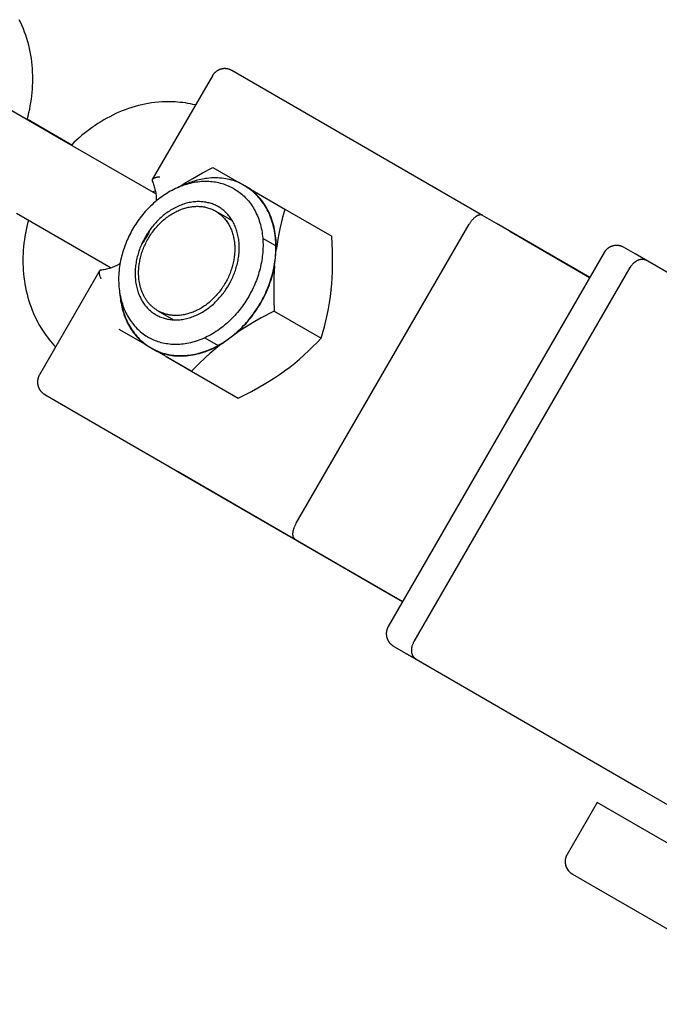
# Model space of a CAD drawing. Units: millimetres. Extents: x -2610 to 7717, y -4811 to 3140.
# Drawn here: x 6704 to 6748, y -2404 to -2335 of the extents above; entities that cross this region are included whole.
import ezdxf

# ---------------------------------------------------------------- set-up
doc = ezdxf.new("R2010")
doc.units = ezdxf.units.MM
doc.layers.add('ORG1402CY 2D', color=7, linetype='Continuous', true_color=0x000000)

msp = doc.modelspace()

# ---------------------------------------------------------------- linework, layer by layer
at = {"layer": 'ORG1402CY 2D', "color": 18, "lineweight": -3, "true_color": 0x000000}
for points in [[(6704.146, -2342.413), (6704.21, -2342.167), (6704.268, -2341.92), (6704.317, -2341.69), (6704.361, -2341.458), (6704.401, -2341.226), (6704.435, -2340.994), (6704.464, -2340.762), (6704.488, -2340.529), (6704.507, -2340.297), (6704.521, -2340.065), (6704.529, -2339.825), (6704.532, -2339.586), (6704.53, -2339.347), (6704.522, -2339.108), (6704.508, -2338.871), (6704.489, -2338.635), (6704.463, -2338.399), (6704.433, -2338.165), (6704.395, -2337.929), (6704.352, -2337.694), (6704.303, -2337.461), (6704.248, -2337.229), (6704.187, -2337), (6704.12, -2336.773), (6704.048, -2336.548), (6703.969, -2336.326), (6703.885, -2336.107), (6703.795, -2335.891), (6703.699, -2335.678), (6703.597, -2335.468)], [(6718.38, -2339.003), (6718.355, -2338.989), (6718.33, -2338.976), (6718.305, -2338.964), (6718.279, -2338.952), (6718.253, -2338.941), (6718.227, -2338.931), (6718.2, -2338.922), (6718.173, -2338.913), (6718.146, -2338.905), (6718.119, -2338.898), (6718.091, -2338.892), (6718.064, -2338.886), (6718.036, -2338.881), (6718.008, -2338.877), (6717.98, -2338.874), (6717.951, -2338.872), (6717.929, -2338.87), (6717.907, -2338.87), (6717.885, -2338.869), (6717.863, -2338.869), (6717.841, -2338.87), (6717.819, -2338.871), (6717.797, -2338.873), (6717.775, -2338.875), (6717.758, -2338.877), (6717.74, -2338.879), (6717.722, -2338.882), (6717.705, -2338.885), (6717.687, -2338.888), (6717.67, -2338.891), (6717.653, -2338.895), (6717.636, -2338.899), (6717.618, -2338.904), (6717.601, -2338.909), (6717.584, -2338.914), (6717.567, -2338.919), (6717.551, -2338.925), (6717.534, -2338.931), (6717.517, -2338.937), (6717.501, -2338.944), (6717.474, -2338.955), (6717.448, -2338.967), (6717.422, -2338.98), (6717.397, -2338.994), (6717.372, -2339.008), (6717.347, -2339.023), (6717.323, -2339.038), (6717.3, -2339.055), (6717.276, -2339.072), (6717.254, -2339.089), (6717.232, -2339.108), (6717.21, -2339.127), (6717.189, -2339.146), (6717.168, -2339.166), (6717.148, -2339.187), (6717.129, -2339.209), (6717.117, -2339.223), (6717.104, -2339.237), (6717.089, -2339.256), (6717.075, -2339.276), (6717.059, -2339.298), (6717.043, -2339.321), (6717.028, -2339.345), (6717.014, -2339.368)], [(6735.792, -2349.064), (6718.38, -2339.003)], [(6706.396, -2343.713), (6699.588, -2339.782)], [(6717.014, -2339.368), (6712.84, -2346.583)], [(6715.841, -2341.396), (6715.667, -2341.355), (6715.491, -2341.318), (6715.315, -2341.285), (6715.138, -2341.256), (6714.96, -2341.232), (6714.781, -2341.211), (6714.602, -2341.195), (6714.422, -2341.182), (6714.19, -2341.172), (6713.958, -2341.169), (6713.726, -2341.173), (6713.493, -2341.184), (6713.261, -2341.201), (6713.028, -2341.224), (6712.796, -2341.254), (6712.564, -2341.291), (6712.333, -2341.334), (6712.102, -2341.384), (6711.872, -2341.44), (6711.643, -2341.502), (6711.415, -2341.57), (6711.189, -2341.645), (6710.964, -2341.725), (6710.74, -2341.812), (6710.523, -2341.902), (6710.307, -2341.998), (6710.092, -2342.1), (6709.88, -2342.207), (6709.67, -2342.32), (6709.462, -2342.437), (6709.256, -2342.56), (6709.053, -2342.688), (6708.859, -2342.816), (6708.668, -2342.949), (6708.479, -2343.087), (6708.293, -2343.228), (6708.109, -2343.374), (6707.928, -2343.525), (6707.75, -2343.679), (6707.575, -2343.838), (6707.394, -2344.01), (6707.216, -2344.186)], [(6707.096, -2344.083), (6704.153, -2342.386)], [(6713.086, -2347.566), (6706.396, -2343.713)], [(6707.305, -2344.237), (6707.279, -2344.215), (6707.254, -2344.193), (6707.228, -2344.172), (6707.201, -2344.152), (6707.175, -2344.133), (6707.148, -2344.115), (6707.12, -2344.098), (6707.093, -2344.081), (6707.065, -2344.066), (6707.038, -2344.052), (6707.009, -2344.038), (6706.98, -2344.025), (6706.95, -2344.012), (6706.92, -2344), (6706.889, -2343.99), (6706.858, -2343.979)], [(6714.631, -2347.127), (6715.133, -2346.808), (6715.648, -2346.499), (6716.336, -2346.11), (6717.039, -2345.737)], [(6717.039, -2345.737), (6718.863, -2346.79)], [(6712.84, -2346.583), (6712.838, -2346.586), (6712.836, -2346.59), (6712.835, -2346.593), (6712.833, -2346.597), (6712.832, -2346.6), (6712.83, -2346.604), (6712.829, -2346.608), (6712.828, -2346.611), (6712.828, -2346.613), (6712.827, -2346.615), (6712.827, -2346.617), (6712.827, -2346.619), (6712.826, -2346.62), (6712.826, -2346.622), (6712.826, -2346.624), (6712.825, -2346.626), (6712.825, -2346.628), (6712.825, -2346.63), (6712.825, -2346.632), (6712.825, -2346.633), (6712.825, -2346.635), (6712.825, -2346.637), (6712.825, -2346.639), (6712.825, -2346.641), (6712.825, -2346.644), (6712.825, -2346.647), (6712.825, -2346.65), (6712.825, -2346.653), (6712.826, -2346.655), (6712.826, -2346.658), (6712.827, -2346.661), (6712.828, -2346.664), (6712.828, -2346.667), (6712.829, -2346.67), (6712.83, -2346.673), (6712.831, -2346.676), (6712.832, -2346.679), (6712.833, -2346.682), (6712.835, -2346.685), (6712.836, -2346.688)], [(6713.368, -2346.399), (6713.331, -2346.402), (6713.295, -2346.406), (6713.259, -2346.41), (6713.225, -2346.414), (6713.19, -2346.42), (6713.156, -2346.426), (6713.124, -2346.433), (6713.093, -2346.44), (6713.062, -2346.449), (6713.048, -2346.453), (6713.033, -2346.458), (6713.019, -2346.462), (6713.006, -2346.467), (6712.993, -2346.472), (6712.98, -2346.478), (6712.968, -2346.483), (6712.956, -2346.489), (6712.944, -2346.494), (6712.933, -2346.5), (6712.923, -2346.506), (6712.913, -2346.513), (6712.903, -2346.519), (6712.899, -2346.522), (6712.894, -2346.525), (6712.89, -2346.529), (6712.886, -2346.532), (6712.882, -2346.535), (6712.878, -2346.539), (6712.874, -2346.542), (6712.87, -2346.545), (6712.867, -2346.549), (6712.863, -2346.552), (6712.86, -2346.556), (6712.857, -2346.559), (6712.854, -2346.563), (6712.851, -2346.566), (6712.849, -2346.57), (6712.846, -2346.574), (6712.844, -2346.577), (6712.841, -2346.581), (6712.84, -2346.583)], [(6716.655, -2346.493), (6716.545, -2346.508), (6716.435, -2346.525), (6716.324, -2346.544), (6716.213, -2346.566), (6716.102, -2346.591), (6715.99, -2346.618), (6715.879, -2346.648), (6715.767, -2346.68), (6715.656, -2346.715), (6715.545, -2346.752), (6715.433, -2346.792), (6715.322, -2346.834), (6715.212, -2346.878), (6715.101, -2346.925), (6714.992, -2346.975), (6714.882, -2347.027)], [(6718.863, -2346.79), (6718.738, -2346.739), (6718.61, -2346.692), (6718.479, -2346.648), (6718.347, -2346.61), (6718.213, -2346.575), (6718.077, -2346.545), (6717.94, -2346.52), (6717.801, -2346.499), (6717.661, -2346.482), (6717.519, -2346.47), (6717.377, -2346.463), (6717.233, -2346.46), (6717.089, -2346.462), (6716.945, -2346.468), (6716.8, -2346.478), (6716.655, -2346.493)], [(6718.542, -2347.23), (6718.442, -2347.174), (6718.34, -2347.122), (6718.236, -2347.072), (6718.131, -2347.025), (6718.024, -2346.982), (6717.916, -2346.942), (6717.807, -2346.905), (6717.696, -2346.871), (6717.585, -2346.84), (6717.472, -2346.813), (6717.358, -2346.789), (6717.243, -2346.768), (6717.127, -2346.751), (6717.011, -2346.736), (6716.893, -2346.725), (6716.775, -2346.718), (6716.648, -2346.713), (6716.52, -2346.713), (6716.391, -2346.716), (6716.262, -2346.723), (6716.133, -2346.734), (6716.003, -2346.748), (6715.873, -2346.767), (6715.744, -2346.788), (6715.614, -2346.814), (6715.484, -2346.843), (6715.354, -2346.876), (6715.225, -2346.912), (6715.096, -2346.952), (6714.967, -2346.996), (6714.839, -2347.043), (6714.712, -2347.093), (6714.586, -2347.147), (6714.461, -2347.204), (6714.337, -2347.264), (6714.213, -2347.327), (6714.091, -2347.394), (6713.969, -2347.464), (6713.848, -2347.536), (6713.729, -2347.612), (6713.611, -2347.691), (6713.494, -2347.773), (6713.378, -2347.858), (6713.264, -2347.945), (6713.152, -2348.036), (6713.041, -2348.129), (6712.931, -2348.224), (6712.823, -2348.323), (6712.726, -2348.416), (6712.63, -2348.51), (6712.536, -2348.607), (6712.443, -2348.706), (6712.352, -2348.807), (6712.262, -2348.91), (6712.175, -2349.014), (6712.089, -2349.12), (6712.005, -2349.228), (6711.923, -2349.338), (6711.843, -2349.449), (6711.765, -2349.562), (6711.688, -2349.677), (6711.614, -2349.792), (6711.542, -2349.91), (6711.472, -2350.028), (6711.405, -2350.148), (6711.339, -2350.269), (6711.276, -2350.391), (6711.215, -2350.514), (6711.156, -2350.638), (6711.1, -2350.763), (6711.046, -2350.889), (6710.994, -2351.016), (6710.945, -2351.143), (6710.899, -2351.271), (6710.854, -2351.4), (6710.812, -2351.529), (6710.773, -2351.659), (6710.736, -2351.789), (6710.702, -2351.92), (6710.671, -2352.05), (6710.639, -2352.193), (6710.611, -2352.336), (6710.586, -2352.478), (6710.564, -2352.621), (6710.545, -2352.764), (6710.53, -2352.906), (6710.517, -2353.048), (6710.508, -2353.19), (6710.502, -2353.331), (6710.499, -2353.472), (6710.499, -2353.612), (6710.503, -2353.752), (6710.51, -2353.89), (6710.52, -2354.028), (6710.533, -2354.165), (6710.55, -2354.301), (6710.57, -2354.436), (6710.593, -2354.571), (6710.62, -2354.704), (6710.649, -2354.836), (6710.683, -2354.966), (6710.719, -2355.094), (6710.758, -2355.221), (6710.801, -2355.347), (6710.847, -2355.47), (6710.896, -2355.592), (6710.949, -2355.711), (6711.004, -2355.829), (6711.062, -2355.944), (6711.124, -2356.057), (6711.188, -2356.168), (6711.256, -2356.276), (6711.321, -2356.374), (6711.389, -2356.47), (6711.46, -2356.564), (6711.533, -2356.656), (6711.608, -2356.745), (6711.686, -2356.831), (6711.766, -2356.915), (6711.848, -2356.997), (6711.933, -2357.076), (6712.019, -2357.152), (6712.108, -2357.225), (6712.199, -2357.296), (6712.292, -2357.364), (6712.386, -2357.429), (6712.483, -2357.491), (6712.582, -2357.55)], [(6718.542, -2347.231), (6718.63, -2347.283), (6718.717, -2347.338), (6718.803, -2347.397), (6718.888, -2347.458), (6718.972, -2347.523), (6719.055, -2347.59), (6719.137, -2347.661), (6719.217, -2347.735), (6719.296, -2347.812), (6719.373, -2347.893), (6719.449, -2347.976), (6719.523, -2348.063), (6719.595, -2348.152), (6719.665, -2348.245), (6719.733, -2348.341), (6719.799, -2348.44), (6719.863, -2348.541), (6719.924, -2348.646), (6719.983, -2348.753), (6720.039, -2348.864), (6720.092, -2348.976), (6720.143, -2349.092), (6720.191, -2349.21), (6720.236, -2349.33), (6720.278, -2349.453), (6720.317, -2349.578), (6720.353, -2349.705), (6720.386, -2349.834), (6720.416, -2349.965), (6720.443, -2350.098), (6720.466, -2350.233), (6720.486, -2350.368), (6720.503, -2350.506), (6720.516, -2350.644), (6720.526, -2350.784), (6720.533, -2350.924), (6720.536, -2351.065), (6720.536, -2351.207), (6720.533, -2351.35), (6720.527, -2351.492), (6720.517, -2351.635), (6720.504, -2351.778), (6720.488, -2351.921), (6720.469, -2352.064), (6720.447, -2352.206), (6720.422, -2352.348), (6720.394, -2352.489), (6720.363, -2352.63), (6720.329, -2352.77), (6720.292, -2352.908), (6720.253, -2353.046), (6720.212, -2353.182), (6720.168, -2353.317), (6720.121, -2353.451), (6720.072, -2353.583), (6720.021, -2353.714), (6719.968, -2353.842), (6719.913, -2353.969), (6719.856, -2354.095), (6719.797, -2354.218), (6719.737, -2354.339), (6719.674, -2354.458), (6719.546, -2354.691), (6719.409, -2354.918), (6719.337, -2355.032), (6719.262, -2355.145), (6719.184, -2355.258), (6719.105, -2355.369), (6719.022, -2355.481), (6718.937, -2355.591), (6718.85, -2355.7), (6718.76, -2355.809), (6718.667, -2355.916), (6718.572, -2356.021), (6718.475, -2356.126), (6718.375, -2356.228), (6718.274, -2356.329), (6718.17, -2356.428), (6718.063, -2356.525), (6717.955, -2356.62), (6717.845, -2356.713), (6717.733, -2356.803), (6717.619, -2356.891), (6717.503, -2356.976), (6717.386, -2357.059), (6717.267, -2357.139), (6717.146, -2357.216), (6717.025, -2357.289), (6716.902, -2357.36), (6716.778, -2357.428), (6716.653, -2357.492), (6716.527, -2357.553), (6716.401, -2357.611), (6716.273, -2357.665), (6716.146, -2357.716), (6716.018, -2357.763), (6715.89, -2357.806), (6715.761, -2357.846), (6715.633, -2357.882), (6715.505, -2357.914), (6715.377, -2357.943), (6715.25, -2357.968), (6715.123, -2357.989), (6714.997, -2358.006), (6714.871, -2358.02), (6714.747, -2358.03), (6714.623, -2358.037), (6714.501, -2358.04), (6714.38, -2358.039), (6714.26, -2358.035), (6714.142, -2358.027), (6714.025, -2358.016), (6713.909, -2358.002), (6713.796, -2357.984), (6713.684, -2357.964), (6713.574, -2357.94), (6713.466, -2357.913), (6713.359, -2357.883), (6713.255, -2357.851), (6713.153, -2357.815), (6713.053, -2357.777), (6712.955, -2357.737), (6712.859, -2357.694), (6712.765, -2357.649), (6712.674, -2357.601), (6712.585, -2357.551)], [(6712.836, -2346.688), (6712.869, -2346.761), (6712.899, -2346.837), (6712.928, -2346.914), (6712.955, -2346.993), (6712.981, -2347.074), (6713.004, -2347.156), (6713.025, -2347.24), (6713.044, -2347.326), (6713.061, -2347.413), (6713.077, -2347.502), (6713.09, -2347.592), (6713.101, -2347.683), (6713.109, -2347.775), (6713.116, -2347.869), (6713.12, -2347.964), (6713.122, -2348.06)], [(6719.253, -2347.015), (6718.863, -2346.79)], [(6719.268, -2347.024), (6719.253, -2347.015)], [(6719.657, -2347.249), (6719.268, -2347.024)], [(6721.398, -2352.007), (6721.414, -2351.838), (6721.425, -2351.669), (6721.432, -2351.512), (6721.436, -2351.356), (6721.436, -2351.201), (6721.432, -2351.047), (6721.425, -2350.894), (6721.414, -2350.743), (6721.399, -2350.592), (6721.381, -2350.443), (6721.359, -2350.295), (6721.334, -2350.149), (6721.305, -2350.005), (6721.272, -2349.862), (6721.237, -2349.721), (6721.197, -2349.582), (6721.154, -2349.445), (6721.108, -2349.31), (6721.059, -2349.18), (6721.008, -2349.052), (6720.952, -2348.927), (6720.894, -2348.804), (6720.833, -2348.683), (6720.768, -2348.565), (6720.7, -2348.449), (6720.63, -2348.336), (6720.56, -2348.231), (6720.487, -2348.128), (6720.412, -2348.029), (6720.334, -2347.932), (6720.253, -2347.837), (6720.17, -2347.745), (6720.085, -2347.657), (6719.997, -2347.571), (6719.913, -2347.493), (6719.826, -2347.418), (6719.738, -2347.345), (6719.647, -2347.275), (6719.555, -2347.208), (6719.461, -2347.144), (6719.365, -2347.082), (6719.268, -2347.024)], [(6719.657, -2347.249), (6722.056, -2348.634)], [(6721.457, -2351.447), (6721.459, -2351.288), (6721.457, -2351.129), (6721.452, -2350.971), (6721.442, -2350.812), (6721.429, -2350.655), (6721.411, -2350.498), (6721.39, -2350.342), (6721.365, -2350.187), (6721.335, -2350.034), (6721.302, -2349.882), (6721.265, -2349.732), (6721.223, -2349.584), (6721.178, -2349.438), (6721.128, -2349.294), (6721.075, -2349.152), (6721.018, -2349.014), (6720.957, -2348.877), (6720.893, -2348.744), (6720.825, -2348.614), (6720.753, -2348.487), (6720.678, -2348.363), (6720.599, -2348.243), (6720.518, -2348.126), (6720.433, -2348.013), (6720.345, -2347.904), (6720.254, -2347.798), (6720.161, -2347.697), (6720.065, -2347.599), (6719.966, -2347.505), (6719.866, -2347.416), (6719.762, -2347.33), (6719.657, -2347.249)], [(6712.853, -2347.432), (6712.915, -2347.405), (6712.976, -2347.38), (6713.05, -2347.351)], [(6713.232, -2355.693), (6713.187, -2355.666), (6713.143, -2355.639), (6713.099, -2355.61), (6713.056, -2355.581), (6713.013, -2355.55), (6712.971, -2355.518), (6712.929, -2355.486), (6712.889, -2355.452), (6712.848, -2355.418), (6712.809, -2355.382), (6712.77, -2355.346), (6712.731, -2355.308), (6712.694, -2355.27), (6712.657, -2355.231), (6712.621, -2355.191), (6712.586, -2355.15), (6712.551, -2355.108), (6712.518, -2355.065), (6712.485, -2355.022), (6712.453, -2354.977), (6712.421, -2354.932), (6712.391, -2354.887), (6712.361, -2354.84), (6712.333, -2354.793), (6712.305, -2354.745), (6712.278, -2354.696), (6712.252, -2354.647), (6712.227, -2354.597), (6712.202, -2354.547), (6712.179, -2354.496), (6712.156, -2354.444), (6712.135, -2354.392), (6712.114, -2354.34), (6712.095, -2354.287), (6712.076, -2354.233), (6712.058, -2354.179), (6712.025, -2354.071), (6711.996, -2353.96), (6711.971, -2353.849), (6711.949, -2353.737), (6711.931, -2353.624), (6711.916, -2353.511), (6711.905, -2353.398), (6711.897, -2353.284), (6711.892, -2353.17), (6711.891, -2353.057), (6711.892, -2352.944), (6711.897, -2352.832), (6711.905, -2352.72), (6711.915, -2352.609), (6711.925, -2352.525), (6711.937, -2352.441), (6711.95, -2352.355), (6711.965, -2352.269), (6711.982, -2352.181), (6712.001, -2352.094), (6712.022, -2352.005), (6712.044, -2351.916), (6712.069, -2351.827), (6712.096, -2351.737), (6712.124, -2351.647), (6712.155, -2351.556), (6712.188, -2351.465), (6712.222, -2351.375), (6712.259, -2351.284), (6712.297, -2351.193), (6712.338, -2351.103), (6712.381, -2351.013), (6712.425, -2350.923), (6712.472, -2350.833), (6712.521, -2350.744), (6712.571, -2350.656), (6712.624, -2350.569), (6712.678, -2350.482), (6712.734, -2350.396), (6712.792, -2350.312), (6712.851, -2350.228), (6712.913, -2350.145), (6712.976, -2350.064), (6713.04, -2349.984), (6713.106, -2349.906), (6713.173, -2349.829), (6713.242, -2349.754), (6713.312, -2349.68), (6713.384, -2349.609), (6713.456, -2349.539), (6713.53, -2349.471), (6713.604, -2349.404), (6713.68, -2349.34), (6713.756, -2349.278), (6713.834, -2349.218), (6713.911, -2349.16), (6713.99, -2349.105), (6714.069, -2349.051), (6714.148, -2349), (6714.228, -2348.951), (6714.308, -2348.904), (6714.388, -2348.86), (6714.468, -2348.818), (6714.549, -2348.778), (6714.629, -2348.74), (6714.709, -2348.705), (6714.789, -2348.672), (6714.869, -2348.642), (6714.948, -2348.613), (6715.027, -2348.587), (6715.106, -2348.563), (6715.184, -2348.541), (6715.261, -2348.522), (6715.338, -2348.504), (6715.414, -2348.489), (6715.489, -2348.475), (6715.564, -2348.464), (6715.637, -2348.455), (6715.711, -2348.447), (6715.785, -2348.441), (6715.859, -2348.438), (6715.934, -2348.436), (6716.009, -2348.436), (6716.084, -2348.438), (6716.159, -2348.442), (6716.234, -2348.448), (6716.309, -2348.457), (6716.384, -2348.468), (6716.459, -2348.48), (6716.534, -2348.496), (6716.609, -2348.513), (6716.683, -2348.533), (6716.756, -2348.555), (6716.83, -2348.58), (6716.902, -2348.606), (6716.974, -2348.636), (6717.045, -2348.667), (6717.115, -2348.702), (6717.185, -2348.738), (6717.253, -2348.777), (6717.32, -2348.818), (6717.386, -2348.862), (6717.451, -2348.908), (6717.514, -2348.956), (6717.576, -2349.006), (6717.637, -2349.059), (6717.696, -2349.114), (6717.754, -2349.171), (6717.81, -2349.23), (6717.864, -2349.291), (6717.916, -2349.354), (6717.967, -2349.419), (6718.015, -2349.486), (6718.062, -2349.554), (6718.107, -2349.625), (6718.15, -2349.697), (6718.191, -2349.77), (6718.23, -2349.845), (6718.266, -2349.921), (6718.301, -2349.999), (6718.334, -2350.077), (6718.364, -2350.157), (6718.392, -2350.238), (6718.419, -2350.32), (6718.443, -2350.402), (6718.465, -2350.486), (6718.485, -2350.57), (6718.502, -2350.654), (6718.518, -2350.739), (6718.532, -2350.824), (6718.544, -2350.91), (6718.553, -2350.996), (6718.561, -2351.082), (6718.567, -2351.168), (6718.571, -2351.254), (6718.573, -2351.34), (6718.573, -2351.425), (6718.571, -2351.511), (6718.568, -2351.596), (6718.563, -2351.68), (6718.557, -2351.764), (6718.548, -2351.848)], [(6722.056, -2348.634), (6721.874, -2349.308), (6721.711, -2350.001), (6721.638, -2350.355), (6721.571, -2350.714), (6721.511, -2351.078), (6721.457, -2351.447)], [(6722.056, -2348.634), (6725.314, -2350.516)], [(6703.396, -2348.909), (6709.992, -2352.708)], [(6704.228, -2349.389), (6704.169, -2349.619), (6704.115, -2349.849), (6704.066, -2350.08), (6704.021, -2350.311), (6703.982, -2350.543), (6703.948, -2350.775), (6703.919, -2351.007), (6703.895, -2351.24), (6703.876, -2351.472), (6703.862, -2351.704), (6703.853, -2351.944), (6703.85, -2352.184), (6703.853, -2352.423), (6703.861, -2352.661), (6703.875, -2352.898), (6703.894, -2353.135), (6703.919, -2353.37), (6703.95, -2353.604), (6703.987, -2353.84), (6704.03, -2354.075), (6704.08, -2354.309), (6704.135, -2354.54), (6704.196, -2354.769), (6704.262, -2354.996), (6704.335, -2355.221), (6704.414, -2355.443), (6704.498, -2355.662), (6704.588, -2355.878), (6704.684, -2356.091), (6704.786, -2356.301), (6704.893, -2356.507), (6705.006, -2356.71), (6705.125, -2356.91), (6705.249, -2357.105), (6705.347, -2357.251), (6705.449, -2357.394), (6705.553, -2357.535), (6705.66, -2357.673), (6705.77, -2357.809), (6705.884, -2357.942), (6706, -2358.073), (6706.119, -2358.2)], [(6718.406, -2349.442), (6717.232, -2348.765)], [(6735.793, -2349.064), (6735.788, -2349.062), (6735.784, -2349.06), (6735.78, -2349.057), (6735.775, -2349.055), (6735.771, -2349.053), (6735.766, -2349.051), (6735.762, -2349.049), (6735.757, -2349.047), (6735.752, -2349.046), (6735.747, -2349.044), (6735.743, -2349.042), (6735.738, -2349.041), (6735.733, -2349.04), (6735.728, -2349.038), (6735.723, -2349.037), (6735.718, -2349.036), (6735.713, -2349.035), (6735.707, -2349.034), (6735.702, -2349.033), (6735.696, -2349.033), (6735.691, -2349.032), (6735.685, -2349.031), (6735.679, -2349.031), (6735.674, -2349.031), (6735.668, -2349.03), (6735.662, -2349.03), (6735.656, -2349.03), (6735.651, -2349.03), (6735.639, -2349.031), (6735.627, -2349.032), (6735.614, -2349.033), (6735.601, -2349.035), (6735.588, -2349.037), (6735.575, -2349.04), (6735.562, -2349.043), (6735.548, -2349.046), (6735.535, -2349.05), (6735.521, -2349.055), (6735.507, -2349.059), (6735.493, -2349.065), (6735.479, -2349.071), (6735.464, -2349.077), (6735.45, -2349.084), (6735.435, -2349.091), (6735.42, -2349.099), (6735.406, -2349.107), (6735.391, -2349.115), (6735.376, -2349.124), (6735.361, -2349.134), (6735.346, -2349.144), (6735.331, -2349.154), (6735.315, -2349.164), (6735.285, -2349.187), (6735.255, -2349.211), (6735.225, -2349.236), (6735.195, -2349.263), (6735.166, -2349.291), (6735.137, -2349.32), (6735.109, -2349.35), (6735.081, -2349.381), (6735.054, -2349.414), (6735.028, -2349.446), (6735.002, -2349.478), (6734.977, -2349.512), (6734.953, -2349.547), (6734.93, -2349.58), (6734.908, -2349.614), (6734.887, -2349.648), (6734.866, -2349.683)], [(6736.769, -2349.629), (6735.793, -2349.064)], [(6712.692, -2350.046), (6712.631, -2350.181), (6712.565, -2350.314), (6712.497, -2350.446), (6712.424, -2350.575), (6712.348, -2350.702), (6712.269, -2350.827), (6712.186, -2350.95), (6712.1, -2351.069)], [(6722.848, -2370.457), (6734.866, -2349.683)], [(6736.776, -2349.633), (6736.769, -2349.629)], [(6743.252, -2353.387), (6736.776, -2349.633)], [(6721.436, -2351.192), (6720.517, -2350.662)], [(6725.275, -2354.237), (6725.313, -2353.824), (6725.342, -2353.406), (6725.361, -2352.985), (6725.371, -2352.56), (6725.372, -2352.052), (6725.363, -2351.541), (6725.314, -2350.516)], [(6737.686, -2350.166), (6743.232, -2353.375)], [(6746.407, -2351.747), (6745.603, -2351.283), (6745.595, -2351.279), (6745.567, -2351.264), (6745.552, -2351.257), (6745.534, -2351.248), (6745.503, -2351.234), (6745.474, -2351.222), (6745.444, -2351.211), (6745.414, -2351.201), (6745.384, -2351.192), (6745.352, -2351.183), (6745.319, -2351.176), (6745.286, -2351.169), (6745.252, -2351.164), (6745.219, -2351.16), (6745.186, -2351.157), (6745.152, -2351.155), (6745.118, -2351.154), (6745.085, -2351.154), (6745.051, -2351.156), (6745.018, -2351.158), (6744.984, -2351.162), (6744.951, -2351.167), (6744.918, -2351.173), (6744.885, -2351.18), (6744.852, -2351.188), (6744.828, -2351.195), (6744.804, -2351.202), (6744.781, -2351.21), (6744.758, -2351.218), (6744.735, -2351.227), (6744.712, -2351.237), (6744.69, -2351.247), (6744.667, -2351.257), (6744.646, -2351.269), (6744.624, -2351.28), (6744.603, -2351.292), (6744.582, -2351.305), (6744.561, -2351.318), (6744.541, -2351.332), (6744.521, -2351.346), (6744.502, -2351.361), (6744.483, -2351.376), (6744.464, -2351.391), (6744.445, -2351.407), (6744.427, -2351.424), (6744.41, -2351.441), (6744.393, -2351.458), (6744.376, -2351.476), (6744.359, -2351.494), (6744.343, -2351.513), (6744.328, -2351.532), (6744.313, -2351.551), (6744.298, -2351.571), (6744.284, -2351.591), (6744.27, -2351.612), (6744.257, -2351.632), (6744.245, -2351.654)], [(6718.548, -2351.848), (6718.539, -2351.932), (6718.527, -2352.017), (6718.514, -2352.102), (6718.499, -2352.189), (6718.482, -2352.276), (6718.463, -2352.364), (6718.442, -2352.452), (6718.419, -2352.541), (6718.395, -2352.631), (6718.368, -2352.721), (6718.339, -2352.811), (6718.309, -2352.901), (6718.276, -2352.992), (6718.242, -2353.083), (6718.205, -2353.173), (6718.166, -2353.264), (6718.126, -2353.355), (6718.083, -2353.445), (6718.038, -2353.535), (6717.992, -2353.624), (6717.943, -2353.713), (6717.893, -2353.801), (6717.84, -2353.889), (6717.786, -2353.975), (6717.73, -2354.061), (6717.672, -2354.146), (6717.612, -2354.23), (6717.551, -2354.312), (6717.488, -2354.393), (6717.424, -2354.473), (6717.358, -2354.551), (6717.29, -2354.628), (6717.221, -2354.703), (6717.151, -2354.777), (6717.08, -2354.849), (6717.007, -2354.919), (6716.934, -2354.987), (6716.859, -2355.053), (6716.784, -2355.117), (6716.707, -2355.179), (6716.63, -2355.239), (6716.552, -2355.297), (6716.474, -2355.353), (6716.395, -2355.406), (6716.316, -2355.458), (6716.236, -2355.507), (6716.156, -2355.553), (6716.076, -2355.598), (6715.995, -2355.64), (6715.915, -2355.68), (6715.835, -2355.717), (6715.755, -2355.752), (6715.675, -2355.785), (6715.595, -2355.816), (6715.516, -2355.844), (6715.437, -2355.87), (6715.358, -2355.894), (6715.28, -2355.916), (6715.203, -2355.936), (6715.126, -2355.953), (6715.05, -2355.969), (6714.975, -2355.982), (6714.9, -2355.993), (6714.826, -2356.003), (6714.727, -2356.012), (6714.626, -2356.019), (6714.576, -2356.021), (6714.525, -2356.022), (6714.474, -2356.022), (6714.423, -2356.021), (6714.373, -2356.019), (6714.322, -2356.016), (6714.271, -2356.013), (6714.22, -2356.008), (6714.169, -2356.002), (6714.118, -2355.996), (6714.067, -2355.988), (6714.016, -2355.979), (6713.965, -2355.969), (6713.914, -2355.958), (6713.864, -2355.946), (6713.814, -2355.934), (6713.764, -2355.919), (6713.714, -2355.904), (6713.664, -2355.888), (6713.615, -2355.871), (6713.565, -2355.852), (6713.517, -2355.833), (6713.468, -2355.812), (6713.42, -2355.791), (6713.372, -2355.768), (6713.325, -2355.744), (6713.278, -2355.719), (6713.232, -2355.693)], [(6718.147, -2357.637), (6718.329, -2357.5), (6718.508, -2357.357), (6718.684, -2357.207), (6718.856, -2357.051), (6718.967, -2356.946), (6719.076, -2356.838), (6719.183, -2356.728), (6719.288, -2356.615), (6719.392, -2356.5), (6719.493, -2356.383), (6719.593, -2356.263), (6719.69, -2356.141), (6719.78, -2356.024), (6719.869, -2355.905), (6719.955, -2355.785), (6720.039, -2355.662), (6720.122, -2355.539), (6720.202, -2355.413), (6720.279, -2355.286), (6720.355, -2355.158), (6720.428, -2355.029), (6720.499, -2354.898), (6720.568, -2354.766), (6720.634, -2354.633), (6720.698, -2354.499), (6720.759, -2354.364), (6720.818, -2354.228), (6720.874, -2354.091), (6720.931, -2353.946), (6720.985, -2353.8), (6721.036, -2353.653), (6721.084, -2353.506), (6721.129, -2353.359), (6721.171, -2353.211), (6721.21, -2353.062), (6721.246, -2352.914), (6721.28, -2352.759), (6721.31, -2352.605), (6721.338, -2352.449), (6721.362, -2352.293), (6721.382, -2352.15), (6721.398, -2352.007)], [(6721.339, -2352.568), (6721.398, -2352.007)], [(6721.398, -2352.007), (6721.457, -2351.447)], [(6744.245, -2351.654), (6729.239, -2377.632)], [(6747.194, -2352.203), (6747.181, -2352.196), (6747.167, -2352.189), (6747.154, -2352.182), (6747.14, -2352.176), (6747.126, -2352.17), (6747.112, -2352.164), (6747.097, -2352.159), (6747.083, -2352.154), (6747.067, -2352.15), (6747.052, -2352.145), (6747.036, -2352.142), (6747.02, -2352.138), (6747.004, -2352.135), (6746.988, -2352.133), (6746.971, -2352.13), (6746.955, -2352.129), (6746.937, -2352.127), (6746.92, -2352.127), (6746.902, -2352.126), (6746.885, -2352.126), (6746.867, -2352.127), (6746.849, -2352.128), (6746.831, -2352.129), (6746.813, -2352.131), (6746.795, -2352.134), (6746.776, -2352.137), (6746.758, -2352.14), (6746.739, -2352.144), (6746.72, -2352.148), (6746.702, -2352.153), (6746.683, -2352.159), (6746.665, -2352.164), (6746.646, -2352.171), (6746.627, -2352.178), (6746.608, -2352.185), (6746.59, -2352.193), (6746.571, -2352.201), (6746.552, -2352.21), (6746.534, -2352.219), (6746.515, -2352.228), (6746.497, -2352.238), (6746.479, -2352.249), (6746.461, -2352.259), (6746.444, -2352.271), (6746.426, -2352.282), (6746.408, -2352.294), (6746.391, -2352.307), (6746.374, -2352.32), (6746.357, -2352.333), (6746.34, -2352.346), (6746.324, -2352.36), (6746.308, -2352.374), (6746.292, -2352.388), (6746.276, -2352.403), (6746.261, -2352.418), (6746.245, -2352.433), (6746.217, -2352.463), (6746.189, -2352.495), (6746.162, -2352.527), (6746.136, -2352.561), (6746.112, -2352.593), (6746.089, -2352.627), (6746.067, -2352.661), (6746.046, -2352.696)], [(6756.288, -2357.452), (6746.407, -2351.747)], [(6710.594, -2352.434), (6710.51, -2352.48), (6710.425, -2352.524), (6710.34, -2352.565), (6710.255, -2352.604), (6710.171, -2352.64), (6710.086, -2352.674), (6710.001, -2352.705), (6709.917, -2352.734), (6709.833, -2352.76), (6709.749, -2352.783), (6709.666, -2352.805), (6709.583, -2352.823), (6709.5, -2352.839), (6709.419, -2352.853), (6709.338, -2352.864), (6709.258, -2352.872)], [(6709.888, -2352.743), (6709.875, -2352.64)], [(6718.603, -2357.306), (6718.728, -2357.197), (6718.852, -2357.085), (6718.974, -2356.968), (6719.095, -2356.849), (6719.214, -2356.725), (6719.332, -2356.599), (6719.447, -2356.469), (6719.561, -2356.335), (6719.671, -2356.199), (6719.78, -2356.06), (6719.886, -2355.917), (6719.989, -2355.772), (6720.09, -2355.625), (6720.187, -2355.475), (6720.282, -2355.323), (6720.373, -2355.169), (6720.461, -2355.013), (6720.546, -2354.855), (6720.627, -2354.695), (6720.704, -2354.535), (6720.778, -2354.373), (6720.848, -2354.21), (6720.915, -2354.046), (6720.977, -2353.882), (6721.036, -2353.717), (6721.091, -2353.552), (6721.142, -2353.387), (6721.19, -2353.222), (6721.233, -2353.058), (6721.272, -2352.894), (6721.308, -2352.73), (6721.339, -2352.568)], [(6721.339, -2352.568), (6721.314, -2352.954), (6721.296, -2353.342), (6721.279, -2354.126), (6721.286, -2354.917), (6721.314, -2355.712)], [(6731.041, -2378.673), (6746.046, -2352.696)], [(6709.169, -2352.928), (6704.995, -2360.142)], [(6709.169, -2352.928), (6709.168, -2352.93), (6709.166, -2352.934), (6709.164, -2352.937), (6709.162, -2352.941), (6709.161, -2352.946), (6709.159, -2352.95), (6709.157, -2352.954), (6709.156, -2352.959), (6709.154, -2352.963), (6709.153, -2352.968), (6709.152, -2352.973), (6709.151, -2352.977), (6709.15, -2352.982), (6709.149, -2352.987), (6709.148, -2352.992), (6709.147, -2352.998), (6709.147, -2353.003), (6709.146, -2353.008), (6709.145, -2353.014), (6709.145, -2353.025), (6709.144, -2353.037), (6709.144, -2353.049), (6709.145, -2353.062), (6709.146, -2353.074), (6709.147, -2353.088), (6709.148, -2353.101), (6709.15, -2353.115), (6709.152, -2353.128), (6709.155, -2353.143), (6709.157, -2353.157), (6709.161, -2353.172), (6709.164, -2353.187), (6709.172, -2353.217), (6709.181, -2353.248), (6709.191, -2353.279), (6709.203, -2353.312), (6709.216, -2353.345), (6709.229, -2353.377), (6709.243, -2353.409), (6709.258, -2353.443), (6709.274, -2353.476)], [(6709.258, -2352.872), (6709.254, -2352.873), (6709.251, -2352.873), (6709.248, -2352.873), (6709.245, -2352.874), (6709.242, -2352.875), (6709.239, -2352.875), (6709.236, -2352.876), (6709.233, -2352.877), (6709.23, -2352.878), (6709.228, -2352.879), (6709.225, -2352.88), (6709.222, -2352.881), (6709.22, -2352.882), (6709.217, -2352.883), (6709.214, -2352.884), (6709.212, -2352.885), (6709.21, -2352.886), (6709.209, -2352.887), (6709.207, -2352.888), (6709.205, -2352.889), (6709.204, -2352.89), (6709.202, -2352.891), (6709.201, -2352.892), (6709.199, -2352.894), (6709.198, -2352.895), (6709.196, -2352.896), (6709.195, -2352.897), (6709.193, -2352.898), (6709.192, -2352.899), (6709.191, -2352.901), (6709.189, -2352.902), (6709.188, -2352.903), (6709.185, -2352.906), (6709.183, -2352.909), (6709.18, -2352.912), (6709.178, -2352.915), (6709.176, -2352.918), (6709.173, -2352.921), (6709.171, -2352.924), (6709.169, -2352.928)], [(6743.252, -2353.387), (6743.263, -2353.393)], [(6710.577, -2354.483), (6710.589, -2354.621), (6710.603, -2354.758), (6710.621, -2354.895), (6710.641, -2355.031), (6710.665, -2355.166), (6710.692, -2355.3), (6710.722, -2355.433), (6710.755, -2355.564), (6710.791, -2355.694), (6710.83, -2355.822), (6710.872, -2355.949), (6710.917, -2356.073), (6710.965, -2356.196), (6711.016, -2356.317), (6711.07, -2356.436), (6711.126, -2356.552), (6711.186, -2356.666), (6711.248, -2356.778), (6711.313, -2356.887), (6711.38, -2356.994), (6711.45, -2357.098), (6711.522, -2357.199), (6711.597, -2357.298), (6711.674, -2357.393), (6711.753, -2357.486), (6711.835, -2357.575), (6711.918, -2357.662), (6712.003, -2357.745), (6712.091, -2357.826), (6712.18, -2357.903), (6712.27, -2357.977), (6712.362, -2358.048)], [(6710.622, -2354.713), (6710.639, -2354.854), (6710.661, -2355.002), (6710.686, -2355.148), (6710.715, -2355.292), (6710.747, -2355.435), (6710.783, -2355.576), (6710.822, -2355.715), (6710.865, -2355.852), (6710.911, -2355.987), (6710.96, -2356.117), (6711.012, -2356.245), (6711.067, -2356.37), (6711.125, -2356.494), (6711.187, -2356.614), (6711.251, -2356.733), (6711.319, -2356.848), (6711.39, -2356.961), (6711.46, -2357.066), (6711.533, -2357.169), (6711.608, -2357.268), (6711.686, -2357.366), (6711.766, -2357.46), (6711.849, -2357.552), (6711.934, -2357.64), (6712.022, -2357.726), (6712.107, -2357.805), (6712.195, -2357.881), (6712.284, -2357.954), (6712.375, -2358.024), (6712.469, -2358.092), (6712.564, -2358.157), (6712.661, -2358.218), (6712.759, -2358.277)], [(6724.573, -2357.593), (6724.689, -2357.204), (6724.8, -2356.806), (6724.902, -2356.401), (6724.997, -2355.988), (6725.082, -2355.567), (6725.157, -2355.137), (6725.221, -2354.699), (6725.274, -2354.254)], [(6725.275, -2354.237), (6725.274, -2354.254)], [(6713.232, -2355.693), (6714.324, -2356.324)], [(6721.314, -2355.712), (6720.417, -2356.193), (6719.976, -2356.443), (6719.543, -2356.701), (6719.067, -2356.998), (6718.603, -2357.306)], [(6721.314, -2355.712), (6724.573, -2357.593)], [(6711.295, -2356.858), (6711.305, -2356.825)], [(6712.362, -2358.048), (6710.538, -2356.994)], [(6712.583, -2357.55), (6712.582, -2357.55)], [(6712.585, -2357.551), (6712.583, -2357.55)], [(6716.487, -2357.572), (6717.409, -2358.105)], [(6718.147, -2357.637), (6718.603, -2357.306)], [(6722.031, -2359.87), (6722.39, -2359.601), (6722.737, -2359.327), (6723.072, -2359.047), (6723.394, -2358.763), (6723.705, -2358.475), (6724.004, -2358.183), (6724.293, -2357.889), (6724.573, -2357.593)], [(6712.362, -2358.048), (6712.759, -2358.277)], [(6712.759, -2358.277), (6712.86, -2358.333), (6712.961, -2358.386), (6713.065, -2358.436), (6713.17, -2358.483), (6713.277, -2358.527), (6713.385, -2358.568), (6713.494, -2358.606), (6713.605, -2358.64), (6713.723, -2358.673), (6713.843, -2358.703), (6713.963, -2358.729), (6714.085, -2358.752), (6714.208, -2358.77), (6714.333, -2358.786), (6714.458, -2358.798), (6714.584, -2358.806), (6714.715, -2358.811), (6714.848, -2358.811), (6714.982, -2358.808), (6715.118, -2358.801), (6715.255, -2358.79), (6715.392, -2358.775), (6715.529, -2358.756), (6715.667, -2358.733), (6715.807, -2358.706), (6715.946, -2358.675), (6716.086, -2358.639), (6716.226, -2358.6), (6716.366, -2358.557), (6716.506, -2358.509), (6716.645, -2358.458), (6716.784, -2358.403), (6716.922, -2358.345), (6717.06, -2358.282), (6717.197, -2358.216), (6717.333, -2358.146), (6717.468, -2358.072), (6717.602, -2357.995), (6717.736, -2357.914), (6717.868, -2357.829), (6718.008, -2357.735), (6718.147, -2357.637)], [(6712.759, -2358.277), (6713.156, -2358.507)], [(6713.156, -2358.507), (6713.279, -2358.557), (6713.405, -2358.604), (6713.533, -2358.646), (6713.663, -2358.685), (6713.796, -2358.719), (6713.93, -2358.749), (6714.067, -2358.775), (6714.206, -2358.797), (6714.346, -2358.814), (6714.488, -2358.826), (6714.631, -2358.834), (6714.776, -2358.837), (6714.922, -2358.836), (6715.069, -2358.83), (6715.216, -2358.819), (6715.365, -2358.804), (6715.513, -2358.784), (6715.662, -2358.759), (6715.812, -2358.73), (6715.961, -2358.696), (6716.11, -2358.658), (6716.259, -2358.615), (6716.407, -2358.568), (6716.554, -2358.517), (6716.701, -2358.462), (6716.847, -2358.402), (6716.991, -2358.339), (6717.134, -2358.272), (6717.276, -2358.201), (6717.416, -2358.126), (6717.555, -2358.048), (6717.692, -2357.967)], [(6717.692, -2357.967), (6717.398, -2358.199), (6717.114, -2358.433), (6716.837, -2358.67), (6716.566, -2358.911), (6716.048, -2359.398), (6715.555, -2359.892)], [(6717.692, -2357.967), (6718.147, -2357.637)], [(6715.555, -2359.892), (6713.156, -2358.507)], [(6713.796, -2358.875), (6715.555, -2359.892)], [(6704.995, -2360.142), (6704.983, -2360.164), (6704.972, -2360.186), (6704.961, -2360.208), (6704.95, -2360.23), (6704.94, -2360.253), (6704.931, -2360.275), (6704.922, -2360.299), (6704.914, -2360.322), (6704.906, -2360.345), (6704.899, -2360.369), (6704.893, -2360.393), (6704.887, -2360.417), (6704.882, -2360.441), (6704.877, -2360.465), (6704.873, -2360.489), (6704.869, -2360.514), (6704.866, -2360.538), (6704.864, -2360.563), (6704.863, -2360.588), (6704.861, -2360.613), (6704.861, -2360.637), (6704.861, -2360.662), (6704.862, -2360.687), (6704.863, -2360.711), (6704.865, -2360.736), (6704.868, -2360.761), (6704.871, -2360.785), (6704.875, -2360.809), (6704.879, -2360.834), (6704.884, -2360.858), (6704.89, -2360.882), (6704.896, -2360.906), (6704.903, -2360.93), (6704.911, -2360.954), (6704.919, -2360.977), (6704.927, -2361.001), (6704.936, -2361.024), (6704.946, -2361.047), (6704.956, -2361.069), (6704.967, -2361.091), (6704.979, -2361.113), (6704.991, -2361.135), (6705.003, -2361.157), (6705.016, -2361.178), (6705.03, -2361.199), (6705.044, -2361.219), (6705.058, -2361.239), (6705.073, -2361.259), (6705.088, -2361.278), (6705.104, -2361.296), (6705.119, -2361.314), (6705.136, -2361.331), (6705.152, -2361.348), (6705.169, -2361.365), (6705.187, -2361.381), (6705.205, -2361.397), (6705.223, -2361.413), (6705.241, -2361.428), (6705.26, -2361.442), (6705.279, -2361.456), (6705.299, -2361.47), (6705.319, -2361.483), (6705.339, -2361.496), (6705.36, -2361.508)], [(6715.555, -2359.892), (6718.813, -2361.773)], [(6718.813, -2361.773), (6719.726, -2361.302), (6720.173, -2361.056), (6720.612, -2360.801), (6720.975, -2360.58), (6721.331, -2360.352), (6721.678, -2360.119), (6722.017, -2359.879)], [(6722.031, -2359.87), (6722.017, -2359.879)], [(6705.36, -2361.509), (6709.561, -2363.944)], [(6709.561, -2363.944), (6724.665, -2372.671)], [(6718.838, -2369.321), (6714.637, -2366.886)], [(6714.637, -2366.886), (6729.741, -2375.613)], [(6730.236, -2375.907), (6718.838, -2369.321)], [(6722.773, -2371.569), (6722.768, -2371.567), (6722.764, -2371.564), (6722.76, -2371.562), (6722.756, -2371.559), (6722.752, -2371.556), (6722.748, -2371.553), (6722.744, -2371.55), (6722.74, -2371.547), (6722.736, -2371.543), (6722.732, -2371.54), (6722.729, -2371.537), (6722.725, -2371.533), (6722.721, -2371.53), (6722.718, -2371.526), (6722.714, -2371.522), (6722.711, -2371.518), (6722.707, -2371.514), (6722.704, -2371.51), (6722.7, -2371.506), (6722.697, -2371.501), (6722.694, -2371.497), (6722.69, -2371.492), (6722.687, -2371.488), (6722.684, -2371.483), (6722.681, -2371.478), (6722.678, -2371.473), (6722.675, -2371.468), (6722.672, -2371.463), (6722.667, -2371.452), (6722.662, -2371.441), (6722.656, -2371.43), (6722.652, -2371.418), (6722.647, -2371.405), (6722.643, -2371.393), (6722.639, -2371.38), (6722.635, -2371.366), (6722.632, -2371.352), (6722.629, -2371.338), (6722.626, -2371.324), (6722.624, -2371.309), (6722.622, -2371.293), (6722.62, -2371.278), (6722.619, -2371.262), (6722.618, -2371.245), (6722.617, -2371.229), (6722.617, -2371.212), (6722.617, -2371.195), (6722.617, -2371.177), (6722.618, -2371.16), (6722.619, -2371.142), (6722.62, -2371.123), (6722.622, -2371.105), (6722.626, -2371.067), (6722.632, -2371.029), (6722.639, -2370.991), (6722.648, -2370.952), (6722.657, -2370.912), (6722.668, -2370.873), (6722.68, -2370.833), (6722.693, -2370.793), (6722.707, -2370.753), (6722.722, -2370.715), (6722.738, -2370.676), (6722.755, -2370.638), (6722.772, -2370.6), (6722.79, -2370.564), (6722.809, -2370.528), (6722.828, -2370.492), (6722.848, -2370.457)], [(6724.665, -2372.671), (6730.212, -2375.88)], [(6729.741, -2375.613), (6730.239, -2375.901)], [(6730.227, -2375.889), (6730.212, -2375.88)], [(6730.243, -2375.898), (6730.227, -2375.889)], [(6729.239, -2377.632), (6729.227, -2377.653), (6729.216, -2377.675), (6729.205, -2377.697), (6729.194, -2377.719), (6729.184, -2377.742), (6729.175, -2377.765), (6729.166, -2377.788), (6729.158, -2377.811), (6729.151, -2377.834), (6729.144, -2377.857), (6729.137, -2377.881), (6729.131, -2377.905), (6729.126, -2377.929), (6729.122, -2377.952), (6729.118, -2377.977), (6729.114, -2378.001), (6729.111, -2378.025), (6729.109, -2378.049), (6729.107, -2378.074), (6729.106, -2378.098), (6729.105, -2378.122), (6729.106, -2378.147), (6729.106, -2378.171), (6729.107, -2378.196), (6729.109, -2378.22), (6729.112, -2378.245), (6729.115, -2378.269), (6729.119, -2378.293), (6729.123, -2378.318), (6729.128, -2378.342), (6729.133, -2378.366), (6729.139, -2378.39), (6729.145, -2378.411), (6729.151, -2378.431), (6729.158, -2378.452), (6729.165, -2378.472), (6729.172, -2378.492), (6729.18, -2378.512), (6729.189, -2378.531), (6729.197, -2378.551), (6729.207, -2378.57), (6729.216, -2378.589), (6729.226, -2378.608), (6729.236, -2378.627), (6729.247, -2378.645), (6729.258, -2378.663), (6729.27, -2378.681), (6729.282, -2378.699), (6729.296, -2378.719), (6729.311, -2378.739), (6729.326, -2378.758), (6729.342, -2378.777), (6729.358, -2378.796), (6729.374, -2378.814), (6729.392, -2378.832), (6729.409, -2378.849), (6729.432, -2378.871), (6729.456, -2378.892), (6729.466, -2378.901), (6729.478, -2378.91), (6729.505, -2378.931), (6729.531, -2378.95), (6729.544, -2378.959), (6729.555, -2378.966), (6729.572, -2378.978), (6729.594, -2378.991), (6729.601, -2378.995), (6729.61, -2379.001), (6729.637, -2379.016), (6731.188, -2379.913)], [(6731.188, -2379.913), (6731.175, -2379.905), (6731.162, -2379.897), (6731.15, -2379.889), (6731.137, -2379.88), (6731.125, -2379.871), (6731.113, -2379.861), (6731.102, -2379.851), (6731.09, -2379.841), (6731.079, -2379.83), (6731.067, -2379.819), (6731.056, -2379.807), (6731.045, -2379.795), (6731.034, -2379.783), (6731.024, -2379.77), (6731.014, -2379.757), (6731.004, -2379.743), (6730.994, -2379.729), (6730.985, -2379.714), (6730.976, -2379.699), (6730.967, -2379.684), (6730.959, -2379.668), (6730.951, -2379.652), (6730.943, -2379.636), (6730.936, -2379.62), (6730.928, -2379.602), (6730.922, -2379.585), (6730.915, -2379.567), (6730.91, -2379.549), (6730.904, -2379.531), (6730.899, -2379.512), (6730.894, -2379.493), (6730.89, -2379.474), (6730.886, -2379.455), (6730.883, -2379.435), (6730.88, -2379.415), (6730.877, -2379.395), (6730.875, -2379.375), (6730.873, -2379.354), (6730.872, -2379.334), (6730.871, -2379.313), (6730.87, -2379.292), (6730.87, -2379.272), (6730.871, -2379.251), (6730.872, -2379.23), (6730.873, -2379.208), (6730.875, -2379.187), (6730.877, -2379.166), (6730.879, -2379.144), (6730.882, -2379.124), (6730.885, -2379.103), (6730.889, -2379.082), (6730.893, -2379.061), (6730.898, -2379.04), (6730.902, -2379.019), (6730.908, -2378.998), (6730.913, -2378.977), (6730.925, -2378.937), (6730.938, -2378.897), (6730.953, -2378.857), (6730.969, -2378.818), (6730.985, -2378.781), (6731.003, -2378.745), (6731.021, -2378.709), (6731.041, -2378.673)], [(6730.402, -2379.457), (6731.153, -2379.891)], [(6731.188, -2379.913), (6746.594, -2388.815)], [(6746.594, -2388.815), (6772.683, -2403.884)], [(6743.753, -2389.858), (6741.671, -2393.464)], [(6757.608, -2397.862), (6743.753, -2389.858)], [(6741.671, -2393.464), (6741.617, -2393.571), (6741.575, -2393.69), (6741.547, -2393.817), (6741.537, -2393.951), (6741.544, -2394.087), (6741.571, -2394.222), (6741.615, -2394.353), (6741.677, -2394.474), (6741.753, -2394.585), (6741.84, -2394.681), (6741.936, -2394.763)], [(6741.547, -2393.817), (6741.544, -2393.842), (6741.541, -2393.867), (6741.539, -2393.892), (6741.538, -2393.917), (6741.537, -2393.943), (6741.537, -2393.968), (6741.537, -2393.993), (6741.538, -2394.019), (6741.54, -2394.045), (6741.542, -2394.07), (6741.545, -2394.096), (6741.549, -2394.121), (6741.553, -2394.147), (6741.558, -2394.172), (6741.564, -2394.197), (6741.571, -2394.222)], [(6741.575, -2393.69), (6741.566, -2393.721), (6741.559, -2393.753), (6741.553, -2393.785), (6741.547, -2393.817)], [(6741.617, -2393.571), (6741.605, -2393.6), (6741.594, -2393.63), (6741.584, -2393.659), (6741.575, -2393.69)], [(6741.671, -2393.464), (6741.656, -2393.489), (6741.642, -2393.516), (6741.629, -2393.543), (6741.617, -2393.571)], [(6741.571, -2394.222), (6741.576, -2394.243), (6741.583, -2394.264), (6741.589, -2394.284), (6741.596, -2394.305), (6741.604, -2394.325), (6741.612, -2394.345), (6741.62, -2394.365), (6741.629, -2394.384), (6741.638, -2394.403), (6741.648, -2394.422), (6741.658, -2394.441), (6741.668, -2394.46), (6741.679, -2394.478), (6741.69, -2394.496), (6741.701, -2394.514), (6741.713, -2394.531), (6741.725, -2394.548), (6741.737, -2394.565), (6741.75, -2394.582), (6741.763, -2394.598), (6741.776, -2394.613), (6741.79, -2394.629), (6741.803, -2394.644), (6741.817, -2394.659), (6741.831, -2394.673), (6741.846, -2394.687), (6741.86, -2394.701), (6741.875, -2394.714), (6741.89, -2394.727), (6741.905, -2394.739), (6741.92, -2394.751), (6741.936, -2394.763)], [(6741.936, -2394.763), (6742.036, -2394.829)], [(6741.936, -2394.763), (6741.96, -2394.781), (6741.986, -2394.798), (6742.011, -2394.815), (6742.036, -2394.83)], [(6742.036, -2394.83), (6742.036, -2394.83), (6755.025, -2402.333)]]:
    msp.add_lwpolyline(points, dxfattribs=at)
msp.add_lwpolyline([(6713.097, -2355.971), (6713.162, -2356.007), (6713.229, -2356.042), (6713.297, -2356.075), (6713.366, -2356.106), (6713.438, -2356.135), (6713.51, -2356.163), (6713.585, -2356.189), (6713.661, -2356.213), (6713.738, -2356.234), (6713.817, -2356.254), (6713.897, -2356.271), (6713.978, -2356.286), (6714.061, -2356.299), (6714.145, -2356.309), (6714.23, -2356.318), (6714.316, -2356.323), (6714.403, -2356.326), (6714.491, -2356.327), (6714.58, -2356.325), (6714.67, -2356.32), (6714.76, -2356.313), (6714.852, -2356.303), (6714.943, -2356.29), (6715.036, -2356.275), (6715.128, -2356.256), (6715.221, -2356.236), (6715.314, -2356.212), (6715.408, -2356.186), (6715.501, -2356.157), (6715.594, -2356.126), (6715.687, -2356.091), (6715.78, -2356.055), (6715.873, -2356.015), (6715.965, -2355.973), (6716.056, -2355.929), (6716.147, -2355.882), (6716.238, -2355.833), (6716.327, -2355.782), (6716.415, -2355.728), (6716.503, -2355.672), (6716.59, -2355.614), (6716.675, -2355.554), (6716.759, -2355.492), (6716.842, -2355.428), (6716.924, -2355.362), (6717.004, -2355.295), (6717.083, -2355.226), (6717.16, -2355.155), (6717.236, -2355.083), (6717.31, -2355.01), (6717.382, -2354.935), (6717.453, -2354.859), (6717.522, -2354.782), (6717.589, -2354.704), (6717.655, -2354.626), (6717.718, -2354.546), (6717.78, -2354.466), (6717.84, -2354.385), (6717.898, -2354.304), (6717.955, -2354.222), (6718.009, -2354.139), (6718.062, -2354.057), (6718.161, -2353.891), (6718.255, -2353.722), (6718.3, -2353.636), (6718.344, -2353.547), (6718.387, -2353.458), (6718.428, -2353.367), (6718.468, -2353.274), (6718.507, -2353.18), (6718.544, -2353.086), (6718.58, -2352.989), (6718.613, -2352.892), (6718.646, -2352.794), (6718.676, -2352.695), (6718.704, -2352.595), (6718.731, -2352.494), (6718.755, -2352.392), (6718.778, -2352.29), (6718.798, -2352.188), (6718.817, -2352.084), (6718.833, -2351.981), (6718.847, -2351.877), (6718.858, -2351.773), (6718.868, -2351.669), (6718.875, -2351.565), (6718.879, -2351.461), (6718.882, -2351.358), (6718.882, -2351.255), (6718.879, -2351.152), (6718.874, -2351.05), (6718.867, -2350.948), (6718.857, -2350.848), (6718.845, -2350.748), (6718.83, -2350.649), (6718.813, -2350.551), (6718.794, -2350.455), (6718.773, -2350.359), (6718.749, -2350.265), (6718.722, -2350.173), (6718.694, -2350.082), (6718.663, -2349.993), (6718.63, -2349.905), (6718.596, -2349.819), (6718.559, -2349.735), (6718.52, -2349.653), (6718.479, -2349.573), (6718.436, -2349.495), (6718.392, -2349.419), (6718.345, -2349.345), (6718.298, -2349.273), (6718.248, -2349.203), (6718.197, -2349.136), (6718.145, -2349.071), (6718.091, -2349.008), (6718.036, -2348.947), (6717.98, -2348.889), (6717.922, -2348.833), (6717.864, -2348.779), (6717.804, -2348.727), (6717.744, -2348.678), (6717.683, -2348.631), (6717.621, -2348.586), (6717.558, -2348.544), (6717.495, -2348.504), (6717.431, -2348.466), (6717.367, -2348.429), (6717.3, -2348.395), (6717.232, -2348.362), (6717.162, -2348.33), (6717.091, -2348.301), (6717.018, -2348.273), (6716.944, -2348.248), (6716.868, -2348.224), (6716.791, -2348.202), (6716.712, -2348.183), (6716.632, -2348.165), (6716.551, -2348.15), (6716.468, -2348.137), (6716.384, -2348.127), (6716.299, -2348.119), (6716.213, -2348.113), (6716.126, -2348.11), (6716.038, -2348.11), (6715.949, -2348.112), (6715.859, -2348.116), (6715.768, -2348.124), (6715.677, -2348.134), (6715.585, -2348.146), (6715.493, -2348.162), (6715.4, -2348.18), (6715.307, -2348.201), (6715.214, -2348.224), (6715.121, -2348.25), (6715.028, -2348.279), (6714.934, -2348.311), (6714.841, -2348.345), (6714.748, -2348.382), (6714.656, -2348.421), (6714.564, -2348.463), (6714.472, -2348.507), (6714.381, -2348.554), (6714.291, -2348.603), (6714.202, -2348.655), (6714.113, -2348.708), (6714.026, -2348.764), (6713.939, -2348.822), (6713.854, -2348.882), (6713.769, -2348.945), (6713.686, -2349.008), (6713.605, -2349.074), (6713.525, -2349.142), (6713.446, -2349.211), (6713.369, -2349.281), (6713.293, -2349.353), (6713.219, -2349.427), (6713.146, -2349.501), (6713.076, -2349.577), (6713.007, -2349.654), (6712.939, -2349.732), (6712.874, -2349.811), (6712.81, -2349.89), (6712.748, -2349.97), (6712.688, -2350.051), (6712.63, -2350.133), (6712.574, -2350.215), (6712.52, -2350.297), (6712.467, -2350.379), (6712.368, -2350.545), (6712.274, -2350.714), (6712.229, -2350.801), (6712.185, -2350.889), (6712.142, -2350.979), (6712.1, -2351.07), (6712.06, -2351.162), (6712.022, -2351.256), (6711.984, -2351.351), (6711.949, -2351.447), (6711.915, -2351.544), (6711.883, -2351.642), (6711.853, -2351.741), (6711.824, -2351.841), (6711.798, -2351.942), (6711.773, -2352.044), (6711.751, -2352.146), (6711.73, -2352.249), (6711.712, -2352.352), (6711.696, -2352.456), (6711.682, -2352.559), (6711.67, -2352.663), (6711.661, -2352.767), (6711.654, -2352.871), (6711.649, -2352.975), (6711.647, -2353.079), (6711.647, -2353.182), (6711.65, -2353.284), (6711.654, -2353.387), (6711.662, -2353.488), (6711.671, -2353.589), (6711.684, -2353.689), (6711.698, -2353.787), (6711.715, -2353.885), (6711.734, -2353.982), (6711.756, -2354.077), (6711.78, -2354.171), (6711.806, -2354.263), (6711.835, -2354.354), (6711.865, -2354.444), (6711.898, -2354.531), (6711.933, -2354.617), (6711.97, -2354.701), (6712.009, -2354.783), (6712.05, -2354.863), (6712.092, -2354.941), (6712.137, -2355.017), (6712.183, -2355.091), (6712.231, -2355.163), (6712.28, -2355.233), (6712.331, -2355.3), (6712.384, -2355.366), (6712.438, -2355.428), (6712.493, -2355.489), (6712.549, -2355.548), (6712.606, -2355.604), (6712.665, -2355.657), (6712.724, -2355.709), (6712.785, -2355.758), (6712.846, -2355.805), (6712.908, -2355.85), (6712.97, -2355.892), (6713.033, -2355.933)], close=True, dxfattribs=at)

doc.saveas('drawing.dxf')
